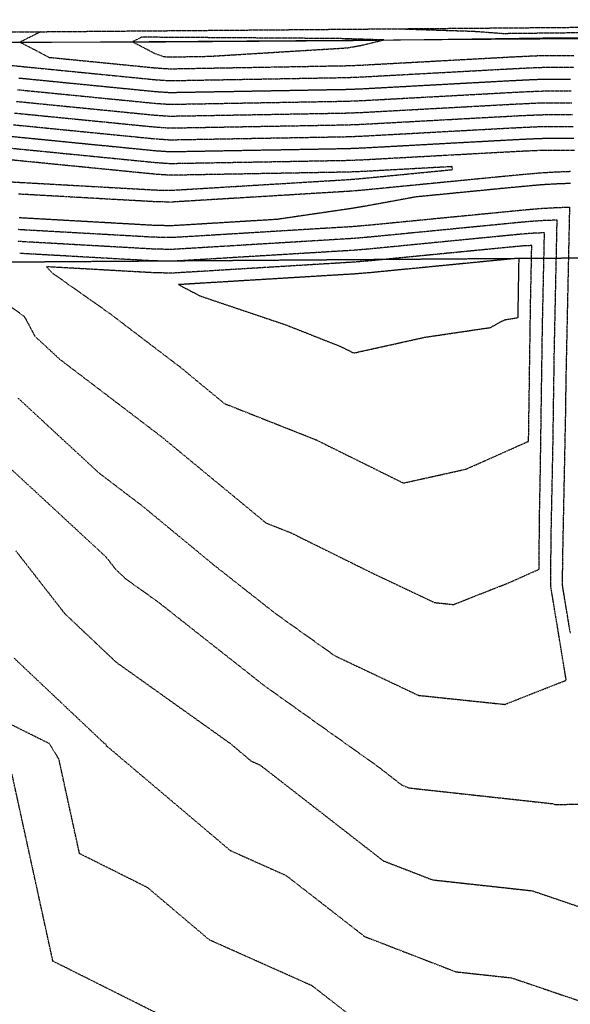
# Model space of a CAD drawing. Units: feet. Extents: x 3247972 to 3253996, y 1400884 to 1410814.
# Drawn here: x 3249990 to 3250176, y 1408171 to 1408504 of the extents above; entities that cross this region are included whole.
import ezdxf

# ---------------------------------------------------------------- set-up
doc = ezdxf.new("R2010")
doc.units = ezdxf.units.FT
doc.header["$MEASUREMENT"] = 0
for name, pattern in [('DOT', [0.125, 0, -0.125]), ('HIDDEN', [0.205, 0.125, -0.08]), ('HIDDEN2', [0.1025, 0.0625, -0.04])]:
    doc.linetypes.add(name, pattern=pattern)
for name, color, linetype in [('V-BNDY-PROP', 146, 'Continuous'), ('V-DRNG-EASE', 82, 'HIDDEN'), ('V-LINE-SITE-FENC', 47, 'FENCE'), ('V-TOPO-CONT-MAJR', 32, 'HIDDEN'), ('V-TOPO-CONT-MINR', 250, 'HIDDEN2')]:
    doc.layers.add(name, color=color, linetype=linetype)
doc.layers.add('V-LINE-TOPO-BNDY', color=250, linetype='DOT', plot=False)
doc.styles.get("Standard").update_dxf_attribs({"font": 'simplex.shx', "width": 0.73})
doc.linetypes.add('FENCE', pattern='A,1,-0.063,["X",Standard,S=0.08,R=0,X=-0.03,Y=-0.04],-0.063', length=1.126)

msp = doc.modelspace()

# ---------------------------------------------------------------- linework, layer by layer
at = {"layer": 'V-BNDY-PROP'}
msp.add_lwpolyline([(3251105.65, 1408503.47), (3248466.72, 1408485.48), (3248472.17, 1407169.37), (3248472.99, 1406964.03), (3248966.94, 1406966), (3249066.72, 1407192.87, -0.295086), (3249615.28, 1407554.27), (3249806.6, 1407555.93)], format="xyb", dxfattribs=at)
at = {"layer": 'V-DRNG-EASE'}
msp.add_lwpolyline([(3249905.23, 1408421.2), (3250207.7, 1408423.35)], dxfattribs=at)
at = {"layer": 'V-LINE-SITE-FENC', "ltscale": 0.5, "flags": 128}
msp.add_lwpolyline([(3248466.96, 1408485.6), (3248501.61, 1408485.42), (3248565.23, 1408485.77), (3248629.65, 1408486.41), (3248695.26, 1408486.88), (3248757.05, 1408487.18), (3248823.17, 1408487.66), (3248892.72, 1408488.52), (3248983.56, 1408489.01), (3249047.08, 1408489.51), (3249125.43, 1408490.21), (3249192.07, 1408489.87), (3249240.6, 1408490.64), (3249304.83, 1408490.91), (3249365.95, 1408491.4), (3249432.41, 1408492.05), (3249496.24, 1408492.6), (3249558.11, 1408493.07), (3249625.47, 1408493.48), (3249686.42, 1408494.14), (3249750.94, 1408494.5), (3249815.37, 1408494.97), (3249905.15, 1408495.33), (3249976.72, 1408496.04), (3250039.06, 1408496.23), (3250102.44, 1408496.66), (3250166.47, 1408497.51), (3250231.12, 1408497.6), (3250294.97, 1408497.95), (3250359.02, 1408498.49), (3250423.15, 1408498.91), (3250487.84, 1408499.47), (3250552.48, 1408499.77), (3250615.4, 1408500.19), (3250680.72, 1408500.57), (3250729.1, 1408501.04), (3250791.97, 1408501.23), (3250855.96, 1408501.68), (3250920.2, 1408502.17), (3250977.43, 1408502.49), (3251032.81, 1408502.9), (3251105.31, 1408503.56), (3251131.23, 1408503.66)], dxfattribs=at)
at = {"layer": 'V-LINE-TOPO-BNDY', "ltscale": 0.1}
msp.add_polyline3d([(3249966.54, 1408499.34, 6971.21), (3250020.15, 1408499.79, 6972.6), (3250074.88, 1408500.24, 6972.44), (3250133.22, 1408500.73, 6971.84), (3250137.56, 1408500.76, 6971.56), (3250192.39, 1408501.22, 6971.6)], dxfattribs=at)
at = {"layer": 'V-TOPO-CONT-MAJR'}
for points, elevation in [([(3249989.63, 1408483.95), (3249990.54, 1408483.86), (3249994.57, 1408483.46), (3249995.55, 1408483.37), (3249999.52, 1408482.97), (3250000.55, 1408482.87), (3250004.47, 1408482.48), (3250005.55, 1408482.37), (3250009.41, 1408481.99), (3250010.56, 1408481.88), (3250014.36, 1408481.5), (3250015.56, 1408481.38), (3250019.31, 1408481.01), (3250020.57, 1408480.89), (3250024.27, 1408480.52), (3250025.57, 1408480.39), (3250029.22, 1408480.03), (3250030.57, 1408479.89), (3250034.17, 1408479.54), (3250035.58, 1408479.4), (3250035.97, 1408479.37), (3250039.54, 1408479.13), (3250040.58, 1408479.06), (3250042.02, 1408479.09), (3250045.58, 1408479.15), (3250047.02, 1408479.18), (3250050.58, 1408479.24), (3250052.02, 1408479.27), (3250055.58, 1408479.33), (3250057.02, 1408479.35), (3250060.58, 1408479.42), (3250062.02, 1408479.44), (3250065.58, 1408479.51), (3250066.81, 1408479.53), (3250070.37, 1408479.59), (3250070.58, 1408479.6), (3250072.01, 1408479.62), (3250075.57, 1408479.68), (3250077.01, 1408479.71), (3250080.57, 1408479.77), (3250082.01, 1408479.8), (3250085.57, 1408479.86), (3250087.01, 1408479.89), (3250090.57, 1408479.95), (3250092.01, 1408479.98), (3250095.57, 1408480.04), (3250097.01, 1408480.06), (3250100.57, 1408480.13), (3250102, 1408480.19), (3250105.57, 1408480.33), (3250106.99, 1408480.41), (3250110.57, 1408480.61), (3250111.97, 1408480.68), (3250115.57, 1408480.88), (3250116.95, 1408480.96), (3250120.57, 1408481.15), (3250121.93, 1408481.23), (3250125.56, 1408481.43), (3250126.91, 1408481.5), (3250130.56, 1408481.7), (3250130.9, 1408481.72), (3250131.89, 1408481.77), (3250135.56, 1408481.97), (3250136.87, 1408482.05), (3250140.56, 1408482.25), (3250141.85, 1408482.32), (3250145.56, 1408482.52), (3250146.82, 1408482.59), (3250150.56, 1408482.8), (3250151.8, 1408482.86), (3250155.55, 1408483.07), (3250156.78, 1408483.13), (3250160.55, 1408483.32), (3250161.76, 1408483.38), (3250165.55, 1408483.54), (3250165.8, 1408483.55), (3250169.61, 1408483.6), (3250170.55, 1408483.61), (3250171.74, 1408483.61), (3250175.55, 1408483.6), (3250175.93, 1408483.59)], 6970), ([(3249987.15, 1408464.21), (3249990.68, 1408463.86), (3249992.12, 1408463.72), (3249995.68, 1408463.37), (3249997.09, 1408463.23), (3250000.69, 1408462.87), (3250002.07, 1408462.73), (3250005.69, 1408462.37), (3250007.04, 1408462.24), (3250010.69, 1408461.88), (3250012.02, 1408461.75), (3250015.7, 1408461.38), (3250017, 1408461.25), (3250020.7, 1408460.89), (3250021.97, 1408460.76), (3250025.7, 1408460.39), (3250026.95, 1408460.27), (3250030.71, 1408459.89), (3250031.93, 1408459.77), (3250035.71, 1408459.4), (3250036.77, 1408459.33), (3250037.97, 1408459.25), (3250040.71, 1408459.06), (3250044.53, 1408459.13), (3250045.71, 1408459.15), (3250049.54, 1408459.22), (3250050.71, 1408459.24), (3250054.55, 1408459.31), (3250055.71, 1408459.33), (3250059.56, 1408459.4), (3250060.71, 1408459.42), (3250064.57, 1408459.49), (3250065.71, 1408459.51), (3250069.02, 1408459.57), (3250070.16, 1408459.59), (3250070.71, 1408459.6), (3250074.58, 1408459.66), (3250075.71, 1408459.68), (3250079.59, 1408459.75), (3250080.71, 1408459.77), (3250084.6, 1408459.84), (3250085.71, 1408459.86), (3250089.61, 1408459.93), (3250090.71, 1408459.95), (3250094.61, 1408460.02), (3250095.71, 1408460.04), (3250099.62, 1408460.11), (3250100.71, 1408460.13), (3250104.63, 1408460.29), (3250105.71, 1408460.33), (3250109.63, 1408460.55), (3250110.71, 1408460.61), (3250114.64, 1408460.82), (3250115.7, 1408460.88), (3250119.64, 1408461.1), (3250120.7, 1408461.15), (3250124.64, 1408461.37), (3250125.7, 1408461.43), (3250129.64, 1408461.64), (3250130.7, 1408461.7), (3250131.71, 1408461.76), (3250134.65, 1408461.92), (3250135.7, 1408461.98), (3250139.65, 1408462.19), (3250140.69, 1408462.25), (3250144.65, 1408462.47), (3250145.69, 1408462.52), (3250149.66, 1408462.74), (3250150.69, 1408462.8), (3250154.66, 1408463.01), (3250155.69, 1408463.07), (3250159.66, 1408463.27), (3250160.69, 1408463.32), (3250164.67, 1408463.5), (3250165.69, 1408463.54), (3250166.51, 1408463.56), (3250167.54, 1408463.57), (3250170.69, 1408463.61), (3250174.68, 1408463.6), (3250175.69, 1408463.6), (3250176.96, 1408463.59)], 6965), ([(3250175.88, 1408448.3), (3250171.58, 1408448.13), (3250170.96, 1408448.11), (3250170.47, 1408448.08), (3250167.06, 1408447.89), (3250166.27, 1408447.84), (3250166.16, 1408447.83), (3250165.61, 1408447.78), (3250161.32, 1408447.41), (3250160.84, 1408447.36), (3250156.38, 1408446.94), (3250155.96, 1408446.9), (3250151.4, 1408446.46), (3250146.71, 1408446), (3250146.41, 1408445.97), (3250146.12, 1408445.94), (3250141.43, 1408445.48), (3250136.6, 1408445.01), (3250136.44, 1408444.99), (3250136.31, 1408444.98), (3250132.72, 1408444.63), (3250131.47, 1408444.51), (3250131.45, 1408444.51), (3250126.49, 1408444.02), (3250126.46, 1408444.02), (3250126.42, 1408444.01), (3250123.57, 1408443.74), (3250121.68, 1408443.39), (3250121.48, 1408443.35), (3250121.23, 1408443.3), (3250116.52, 1408442.43), (3250112.73, 1408441.73), (3250111.57, 1408441.52), (3250108.23, 1408440.91), (3250106.58, 1408440.6), (3250106.53, 1408440.6), (3250106.49, 1408440.6), (3250103.61, 1408440.11), (3250101.43, 1408439.74), (3250101.37, 1408439.74), (3250101.29, 1408439.74), (3250098.6, 1408439.35), (3250096.25, 1408439), (3250093.01, 1408438.53), (3250091.27, 1408438.27), (3250089.87, 1408438.06), (3250086.29, 1408437.54), (3250081.86, 1408436.89), (3250081.31, 1408436.81), (3250080.88, 1408436.74), (3250076.79, 1408436.14), (3250076.33, 1408436.12), (3250076.33, 1408436.12), (3250071.34, 1408435.81), (3250071.34, 1408435.81), (3250070.62, 1408435.77), (3250070.6, 1408435.77), (3250066.34, 1408435.51), (3250066.29, 1408435.51), (3250061.35, 1408435.21), (3250061.27, 1408435.2), (3250056.36, 1408434.9), (3250056.25, 1408434.9), (3250051.36, 1408434.6), (3250051.35, 1408434.6), (3250051.23, 1408434.59), (3250046.37, 1408434.3), (3250046.24, 1408434.29), (3250041.14, 1408433.99), (3250041.09, 1408433.98), (3250041.06, 1408433.98), (3250041.03, 1408433.98), (3250041, 1408433.98), (3250040.38, 1408433.99), (3250040.23, 1408433.99), (3250036.48, 1408434.09), (3250036.42, 1408434.09), (3250036.41, 1408434.09), (3250034.97, 1408434.13), (3250034.96, 1408434.13), (3250034.95, 1408434.13), (3250034.71, 1408434.14), (3250034.49, 1408434.15), (3250029.6, 1408434.43), (3250029.34, 1408434.45), (3250024.59, 1408434.71), (3250024.3, 1408434.73), (3250019.57, 1408435), (3250019.25, 1408435.01), (3250014.56, 1408435.28), (3250014.21, 1408435.3), (3250009.55, 1408435.56), (3250009.16, 1408435.58), (3250004.54, 1408435.84), (3250004.37, 1408435.85), (3249999.8, 1408436.11), (3249999.53, 1408436.12), (3249999.05, 1408436.15), (3249994.52, 1408436.41), (3249994.05, 1408436.43), (3249989.57, 1408436.68)], 6965), ([(3249988.6, 1408324.06), (3250005.05, 1408302.93), (3250022.44, 1408286.47), (3250061.05, 1408258.94), (3250067.96, 1408253.09), (3250071.02, 1408251.72), (3250112.64, 1408219.32), (3250129.26, 1408212.89), (3250162.88, 1408209.21), (3250179.59, 1408203.53)], 6965)]:
    msp.add_lwpolyline(points, dxfattribs=dict(at, elevation=elevation))
at = {"layer": 'V-TOPO-CONT-MAJR', "elevation": 6970}
msp.add_lwpolyline([(3250158.35, 1408422.98), (3250157.94, 1408422.97), (3250157.62, 1408422.95), (3250157.55, 1408422.94), (3250157.16, 1408422.91), (3250156.75, 1408422.87), (3250156.35, 1408422.83), (3250153.23, 1408422.53), (3250152.8, 1408422.48), (3250148.24, 1408422.04), (3250147.77, 1408421.99), (3250143.25, 1408421.55), (3250140.21, 1408421.25), (3250139.67, 1408421.2), (3250138.26, 1408421.06), (3250137.86, 1408421.02), (3250134.55, 1408420.7), (3250134.41, 1408420.69), (3250133.27, 1408420.58), (3250132.73, 1408420.52), (3250128.28, 1408420.09), (3250127.74, 1408420.03), (3250123.29, 1408419.6), (3250122.75, 1408419.55), (3250118.3, 1408419.11), (3250117.75, 1408419.06), (3250113.31, 1408418.62), (3250112.76, 1408418.57), (3250108.28, 1408418.13), (3250108.15, 1408418.12), (3250108.13, 1408418.12), (3250108.04, 1408418.12), (3250107.91, 1408418.11), (3250104.68, 1408417.84), (3250104.11, 1408417.79), (3250102.79, 1408417.68), (3250102.57, 1408417.67), (3250102.55, 1408417.67), (3250102.39, 1408417.66), (3250102.17, 1408417.65), (3250101.6, 1408417.61), (3250097.09, 1408417.34), (3250096.53, 1408417.31), (3250092.19, 1408417.05), (3250092.1, 1408417.04), (3250087.63, 1408416.77), (3250087.11, 1408416.74), (3250082.58, 1408416.46), (3250082.11, 1408416.43), (3250077.54, 1408416.16), (3250077.12, 1408416.13), (3250072.49, 1408415.85), (3250072.12, 1408415.83), (3250071.46, 1408415.79), (3250071.41, 1408415.78), (3250067.39, 1408415.54), (3250067.13, 1408415.53), (3250062.39, 1408415.24), (3250062.13, 1408415.22), (3250057.34, 1408414.93), (3250057.14, 1408414.92), (3250052.28, 1408414.63), (3250052.14, 1408414.62), (3250051.88, 1408414.6), (3250047.21, 1408414.32), (3250047.15, 1408414.31), (3250043.5, 1408414.1), (3250047.47, 1408412.02), (3250050.84, 1408410.26), (3250079.87, 1408400.46), (3250098.21, 1408393.2), (3250102.67, 1408390.99), (3250126.68, 1408396.32), (3250141.46, 1408398.51), (3250142.15, 1408398.61), (3250142.18, 1408398.61), (3250142.2, 1408398.61), (3250142.23, 1408398.62), (3250143.22, 1408398.77), (3250144.23, 1408398.91), (3250145.25, 1408399.06), (3250146.28, 1408399.22), (3250147.34, 1408399.37), (3250147.61, 1408399.41), (3250148.41, 1408399.53), (3250148.75, 1408399.58), (3250149.42, 1408399.95), (3250150.53, 1408400.56), (3250153.51, 1408402.19), (3250153.84, 1408402.25), (3250155.04, 1408402.44), (3250157.72, 1408402.88), (3250158.17, 1408402.96), (3250158.17, 1408403.39), (3250158.23, 1408407.73), (3250158.29, 1408411.89), (3250158.32, 1408413.62), (3250158.39, 1408417.09), (3250158.44, 1408420.11), (3250158.49, 1408422.99), (3250158.35, 1408422.98)], close=True, dxfattribs=at)
at = {"layer": 'V-TOPO-CONT-MINR'}
for points, elevation in [([(3250117.42, 1408500.6), (3250129.33, 1408500.21), (3250143.11, 1408499.77), (3250153, 1408499.03), (3250179.21, 1408499.33), (3250208.86, 1408499.68), (3250240.35, 1408499.82), (3250269.73, 1408499.96), (3250301.07, 1408500.4), (3250325.99, 1408500.75), (3250360.4, 1408500.78), (3250391.62, 1408500.81), (3250396.46, 1408502.92)], 6972), ([(3249997.01, 1408499.59), (3249992.65, 1408497.41), (3249989.98, 1408496.08), (3249990.36, 1408495.87), (3249990.37, 1408495.87), (3249990.37, 1408495.87), (3249990.43, 1408495.84), (3249990.46, 1408495.82), (3249990.57, 1408495.77), (3249995.48, 1408493.21), (3249996.99, 1408492.42), (3249999.84, 1408490.93), (3250000.49, 1408490.87), (3250000.5, 1408490.87), (3250005.42, 1408490.38), (3250005.5, 1408490.37), (3250010.36, 1408489.89), (3250010.5, 1408489.88), (3250015.3, 1408489.4), (3250015.51, 1408489.38), (3250020.24, 1408488.91), (3250020.51, 1408488.89), (3250025.18, 1408488.42), (3250025.51, 1408488.39), (3250030.13, 1408487.93), (3250030.52, 1408487.89), (3250035.07, 1408487.44), (3250035.52, 1408487.4), (3250035.65, 1408487.39), (3250040.17, 1408487.09), (3250040.52, 1408487.06), (3250041.02, 1408487.07), (3250045.52, 1408487.15), (3250046.01, 1408487.16), (3250050.52, 1408487.24), (3250051.01, 1408487.25), (3250055.52, 1408487.33), (3250056, 1408487.34), (3250060.52, 1408487.42), (3250061, 1408487.43), (3250065.52, 1408487.51), (3250065.92, 1408487.51), (3250070.45, 1408487.59), (3250070.52, 1408487.59), (3250070.99, 1408487.6), (3250075.52, 1408487.68), (3250075.98, 1408487.69), (3250080.52, 1408487.77), (3250080.97, 1408487.78), (3250085.52, 1408487.86), (3250085.97, 1408487.87), (3250090.52, 1408487.95), (3250090.96, 1408487.96), (3250095.52, 1408488.04), (3250095.96, 1408488.05), (3250100.52, 1408488.13), (3250100.95, 1408488.14), (3250105.52, 1408488.33), (3250105.93, 1408488.35), (3250110.51, 1408488.61), (3250110.9, 1408488.63), (3250115.51, 1408488.88), (3250115.88, 1408488.9), (3250120.51, 1408489.15), (3250120.85, 1408489.17), (3250125.51, 1408489.43), (3250125.82, 1408489.44), (3250130.51, 1408489.7), (3250130.58, 1408489.7), (3250130.79, 1408489.72), (3250135.51, 1408489.97), (3250135.76, 1408489.99), (3250140.5, 1408490.25), (3250140.72, 1408490.26), (3250145.5, 1408490.52), (3250145.69, 1408490.53), (3250150.5, 1408490.8), (3250150.66, 1408490.8), (3250155.5, 1408491.07), (3250155.63, 1408491.08), (3250160.5, 1408491.32), (3250160.6, 1408491.33), (3250165.5, 1408491.54), (3250165.51, 1408491.54), (3250170.44, 1408491.61), (3250170.5, 1408491.61), (3250170.56, 1408491.61), (3250175.5, 1408491.6), (3250175.52, 1408491.6), (3250177.09, 1408491.59)], 6972), ([(3249985.51, 1408488.36), (3249990.12, 1408487.9), (3249990.52, 1408487.86), (3249995.06, 1408487.41), (3249995.52, 1408487.37), (3250000, 1408486.92), (3250000.52, 1408486.87), (3250004.94, 1408486.43), (3250005.53, 1408486.37), (3250009.89, 1408485.94), (3250010.53, 1408485.88), (3250014.83, 1408485.45), (3250015.53, 1408485.38), (3250019.78, 1408484.96), (3250020.54, 1408484.89), (3250024.73, 1408484.47), (3250025.54, 1408484.39), (3250029.67, 1408483.98), (3250030.54, 1408483.89), (3250034.62, 1408483.49), (3250035.55, 1408483.4), (3250035.81, 1408483.38), (3250039.85, 1408483.11), (3250040.55, 1408483.06), (3250041.52, 1408483.08), (3250045.55, 1408483.15), (3250046.52, 1408483.17), (3250050.55, 1408483.24), (3250051.51, 1408483.26), (3250055.55, 1408483.33), (3250056.51, 1408483.35), (3250060.55, 1408483.42), (3250061.51, 1408483.43), (3250065.55, 1408483.51), (3250066.37, 1408483.52), (3250070.41, 1408483.59), (3250070.55, 1408483.6), (3250071.5, 1408483.61), (3250075.55, 1408483.68), (3250076.5, 1408483.7), (3250080.55, 1408483.77), (3250081.49, 1408483.79), (3250085.55, 1408483.86), (3250086.49, 1408483.88), (3250090.55, 1408483.95), (3250091.49, 1408483.97), (3250095.55, 1408484.04), (3250096.48, 1408484.05), (3250100.54, 1408484.13), (3250101.48, 1408484.17), (3250105.54, 1408484.33), (3250106.46, 1408484.38), (3250110.54, 1408484.61), (3250111.44, 1408484.65), (3250115.54, 1408484.88), (3250116.41, 1408484.93), (3250120.54, 1408485.15), (3250121.39, 1408485.2), (3250125.54, 1408485.43), (3250126.36, 1408485.47), (3250130.53, 1408485.7), (3250130.74, 1408485.71), (3250131.34, 1408485.74), (3250135.53, 1408485.97), (3250136.31, 1408486.02), (3250140.53, 1408486.25), (3250141.29, 1408486.29), (3250145.53, 1408486.52), (3250146.26, 1408486.56), (3250150.53, 1408486.8), (3250151.23, 1408486.83), (3250155.53, 1408487.07), (3250156.2, 1408487.1), (3250160.52, 1408487.32), (3250161.18, 1408487.35), (3250165.52, 1408487.54), (3250165.65, 1408487.55), (3250170.03, 1408487.6), (3250170.52, 1408487.61), (3250171.15, 1408487.61), (3250175.52, 1408487.6), (3250175.73, 1408487.6), (3250177.12, 1408487.59)], 6971), ([(3249989.13, 1408480), (3249990.57, 1408479.86), (3249994.08, 1408479.51), (3249995.57, 1408479.37), (3249999.03, 1408479.02), (3250000.58, 1408478.87), (3250003.99, 1408478.53), (3250005.58, 1408478.37), (3250008.94, 1408478.04), (3250010.59, 1408477.88), (3250013.89, 1408477.55), (3250015.59, 1408477.38), (3250018.85, 1408477.06), (3250020.59, 1408476.89), (3250023.81, 1408476.57), (3250025.6, 1408476.39), (3250028.77, 1408476.08), (3250030.6, 1408475.89), (3250033.72, 1408475.58), (3250035.6, 1408475.4), (3250036.13, 1408475.36), (3250039.23, 1408475.16), (3250040.61, 1408475.06), (3250042.52, 1408475.1), (3250045.6, 1408475.15), (3250047.52, 1408475.19), (3250050.6, 1408475.24), (3250052.52, 1408475.27), (3250055.6, 1408475.33), (3250057.53, 1408475.36), (3250060.6, 1408475.42), (3250062.53, 1408475.45), (3250065.6, 1408475.51), (3250067.25, 1408475.54), (3250070.33, 1408475.59), (3250070.6, 1408475.6), (3250072.53, 1408475.63), (3250075.6, 1408475.68), (3250077.53, 1408475.72), (3250080.6, 1408475.77), (3250082.53, 1408475.81), (3250085.6, 1408475.86), (3250087.53, 1408475.9), (3250090.6, 1408475.95), (3250092.53, 1408475.98), (3250095.6, 1408476.04), (3250097.53, 1408476.07), (3250100.6, 1408476.13), (3250102.53, 1408476.21), (3250105.6, 1408476.33), (3250107.52, 1408476.44), (3250110.6, 1408476.61), (3250112.5, 1408476.71), (3250115.59, 1408476.88), (3250117.49, 1408476.98), (3250120.59, 1408477.15), (3250122.47, 1408477.26), (3250125.59, 1408477.43), (3250127.46, 1408477.53), (3250130.59, 1408477.7), (3250131.06, 1408477.73), (3250132.44, 1408477.8), (3250135.59, 1408477.97), (3250137.42, 1408478.08), (3250140.59, 1408478.25), (3250142.41, 1408478.35), (3250145.58, 1408478.52), (3250147.39, 1408478.62), (3250150.58, 1408478.8), (3250152.37, 1408478.89), (3250155.58, 1408479.07), (3250157.36, 1408479.16), (3250160.58, 1408479.32), (3250162.34, 1408479.4), (3250165.58, 1408479.54), (3250165.94, 1408479.55), (3250169.2, 1408479.59), (3250170.58, 1408479.61), (3250172.33, 1408479.61), (3250175.58, 1408479.6), (3250176.14, 1408479.59)], 6969), ([(3249988.63, 1408476.06), (3249990.6, 1408475.86), (3249993.59, 1408475.57), (3249995.6, 1408475.37), (3249998.55, 1408475.07), (3250000.61, 1408474.87), (3250003.51, 1408474.58), (3250005.61, 1408474.37), (3250008.47, 1408474.09), (3250010.61, 1408473.88), (3250013.43, 1408473.6), (3250015.62, 1408473.38), (3250018.39, 1408473.11), (3250020.62, 1408472.89), (3250023.35, 1408472.62), (3250025.62, 1408472.39), (3250028.31, 1408472.12), (3250030.63, 1408471.89), (3250033.28, 1408471.63), (3250035.63, 1408471.4), (3250036.29, 1408471.35), (3250038.91, 1408471.18), (3250040.63, 1408471.06), (3250043.03, 1408471.11), (3250045.63, 1408471.15), (3250048.03, 1408471.19), (3250050.63, 1408471.24), (3250053.03, 1408471.28), (3250055.63, 1408471.33), (3250058.03, 1408471.37), (3250060.63, 1408471.42), (3250063.04, 1408471.46), (3250065.63, 1408471.51), (3250067.69, 1408471.54), (3250070.29, 1408471.59), (3250070.63, 1408471.6), (3250073.04, 1408471.64), (3250075.63, 1408471.68), (3250078.04, 1408471.73), (3250080.63, 1408471.77), (3250083.04, 1408471.82), (3250085.63, 1408471.86), (3250088.05, 1408471.9), (3250090.63, 1408471.95), (3250093.05, 1408471.99), (3250095.63, 1408472.04), (3250098.05, 1408472.08), (3250100.63, 1408472.13), (3250103.05, 1408472.23), (3250105.63, 1408472.33), (3250108.05, 1408472.46), (3250110.62, 1408472.61), (3250113.04, 1408472.74), (3250115.62, 1408472.88), (3250118.03, 1408473.01), (3250120.62, 1408473.15), (3250123.02, 1408473.28), (3250125.62, 1408473.43), (3250128, 1408473.56), (3250130.62, 1408473.7), (3250131.22, 1408473.73), (3250132.99, 1408473.83), (3250135.61, 1408473.97), (3250137.98, 1408474.1), (3250140.61, 1408474.25), (3250142.97, 1408474.38), (3250145.61, 1408474.52), (3250147.96, 1408474.65), (3250150.61, 1408474.8), (3250152.94, 1408474.92), (3250155.61, 1408475.07), (3250157.93, 1408475.19), (3250160.61, 1408475.32), (3250162.92, 1408475.43), (3250165.6, 1408475.54), (3250166.08, 1408475.55), (3250168.78, 1408475.59), (3250170.6, 1408475.61), (3250172.92, 1408475.6), (3250175.6, 1408475.6), (3250176.34, 1408475.59)], 6968), ([(3249988.14, 1408472.11), (3249990.63, 1408471.86), (3249993.1, 1408471.62), (3249995.63, 1408471.37), (3249998.06, 1408471.12), (3250000.63, 1408470.87), (3250003.03, 1408470.63), (3250005.64, 1408470.37), (3250007.99, 1408470.14), (3250010.64, 1408469.88), (3250012.96, 1408469.65), (3250015.64, 1408469.38), (3250017.92, 1408469.16), (3250020.65, 1408468.89), (3250022.89, 1408468.66), (3250025.65, 1408468.39), (3250027.86, 1408468.17), (3250030.65, 1408467.89), (3250032.83, 1408467.68), (3250035.66, 1408467.4), (3250036.45, 1408467.35), (3250038.6, 1408467.2), (3250040.66, 1408467.06), (3250043.53, 1408467.11), (3250045.66, 1408467.15), (3250048.53, 1408467.2), (3250050.66, 1408467.24), (3250053.54, 1408467.29), (3250055.66, 1408467.33), (3250058.54, 1408467.38), (3250060.66, 1408467.42), (3250063.55, 1408467.47), (3250065.66, 1408467.51), (3250068.14, 1408467.55), (3250070.24, 1408467.59), (3250070.66, 1408467.6), (3250073.55, 1408467.65), (3250075.66, 1408467.68), (3250078.56, 1408467.74), (3250080.66, 1408467.77), (3250083.56, 1408467.82), (3250085.66, 1408467.86), (3250088.57, 1408467.91), (3250090.65, 1408467.95), (3250093.57, 1408468), (3250095.65, 1408468.04), (3250098.58, 1408468.09), (3250100.65, 1408468.13), (3250103.58, 1408468.25), (3250105.65, 1408468.33), (3250108.58, 1408468.49), (3250110.65, 1408468.61), (3250113.57, 1408468.77), (3250115.65, 1408468.88), (3250118.56, 1408469.04), (3250120.65, 1408469.15), (3250123.56, 1408469.31), (3250125.65, 1408469.43), (3250128.55, 1408469.59), (3250130.64, 1408469.7), (3250131.38, 1408469.74), (3250133.54, 1408469.86), (3250135.64, 1408469.97), (3250138.54, 1408470.13), (3250140.64, 1408470.25), (3250143.53, 1408470.41), (3250145.64, 1408470.52), (3250148.52, 1408470.68), (3250150.64, 1408470.8), (3250153.52, 1408470.95), (3250155.64, 1408471.07), (3250158.51, 1408471.22), (3250160.63, 1408471.32), (3250163.5, 1408471.45), (3250165.63, 1408471.54), (3250166.23, 1408471.55), (3250168.37, 1408471.58), (3250170.63, 1408471.61), (3250173.51, 1408471.6), (3250175.63, 1408471.6), (3250176.55, 1408471.59)], 6967), ([(3249987.64, 1408468.16), (3249990.65, 1408467.86), (3249992.61, 1408467.67), (3249995.66, 1408467.37), (3249997.58, 1408467.18), (3250000.66, 1408466.87), (3250002.55, 1408466.68), (3250005.66, 1408466.37), (3250007.52, 1408466.19), (3250010.67, 1408465.88), (3250012.49, 1408465.7), (3250015.67, 1408465.38), (3250017.46, 1408465.2), (3250020.67, 1408464.89), (3250022.43, 1408464.71), (3250025.68, 1408464.39), (3250027.4, 1408464.22), (3250030.68, 1408463.89), (3250032.38, 1408463.73), (3250035.68, 1408463.4), (3250036.61, 1408463.34), (3250038.28, 1408463.22), (3250040.69, 1408463.06), (3250044.03, 1408463.12), (3250045.69, 1408463.15), (3250049.04, 1408463.21), (3250050.69, 1408463.24), (3250054.04, 1408463.3), (3250055.69, 1408463.33), (3250059.05, 1408463.39), (3250060.69, 1408463.42), (3250064.06, 1408463.48), (3250065.68, 1408463.51), (3250068.58, 1408463.56), (3250070.2, 1408463.59), (3250070.68, 1408463.6), (3250074.07, 1408463.66), (3250075.68, 1408463.68), (3250079.07, 1408463.74), (3250080.68, 1408463.77), (3250084.08, 1408463.83), (3250085.68, 1408463.86), (3250089.09, 1408463.92), (3250090.68, 1408463.95), (3250094.09, 1408464.01), (3250095.68, 1408464.04), (3250099.1, 1408464.1), (3250100.68, 1408464.13), (3250104.11, 1408464.27), (3250105.68, 1408464.33), (3250109.11, 1408464.52), (3250110.68, 1408464.61), (3250114.1, 1408464.79), (3250115.68, 1408464.88), (3250119.1, 1408465.07), (3250120.67, 1408465.15), (3250124.1, 1408465.34), (3250125.67, 1408465.43), (3250129.1, 1408465.62), (3250130.67, 1408465.7), (3250131.54, 1408465.75), (3250134.1, 1408465.89), (3250135.67, 1408465.98), (3250139.09, 1408466.16), (3250140.67, 1408466.25), (3250144.09, 1408466.44), (3250145.67, 1408466.52), (3250149.09, 1408466.71), (3250150.66, 1408466.8), (3250154.09, 1408466.98), (3250155.66, 1408467.07), (3250159.09, 1408467.24), (3250160.66, 1408467.32), (3250164.08, 1408467.47), (3250165.66, 1408467.54), (3250166.37, 1408467.55), (3250167.95, 1408467.58), (3250170.66, 1408467.61), (3250174.1, 1408467.6), (3250175.66, 1408467.6), (3250176.76, 1408467.59)], 6966), ([(3249986.65, 1408460.26), (3249990.71, 1408459.86), (3249991.63, 1408459.77), (3249995.71, 1408459.37), (3249996.61, 1408459.28), (3250000.71, 1408458.87), (3250001.59, 1408458.78), (3250005.72, 1408458.37), (3250006.57, 1408458.29), (3250010.72, 1408457.88), (3250011.55, 1408457.8), (3250015.73, 1408457.38), (3250016.53, 1408457.3), (3250020.73, 1408456.89), (3250021.51, 1408456.81), (3250025.73, 1408456.39), (3250026.5, 1408456.31), (3250030.74, 1408455.89), (3250031.48, 1408455.82), (3250035.74, 1408455.4), (3250036.93, 1408455.32), (3250037.65, 1408455.27), (3250040.74, 1408455.06), (3250045.04, 1408455.14), (3250045.74, 1408455.15), (3250050.05, 1408455.23), (3250050.74, 1408455.24), (3250055.06, 1408455.32), (3250055.74, 1408455.33), (3250060.07, 1408455.41), (3250060.74, 1408455.42), (3250065.08, 1408455.5), (3250065.74, 1408455.51), (3250069.46, 1408455.57), (3250070.12, 1408455.58), (3250070.74, 1408455.6), (3250075.09, 1408455.67), (3250075.74, 1408455.68), (3250080.1, 1408455.76), (3250080.74, 1408455.77), (3250085.12, 1408455.85), (3250085.74, 1408455.86), (3250090.13, 1408455.94), (3250090.74, 1408455.95), (3250095.14, 1408456.03), (3250095.74, 1408456.04), (3250100.15, 1408456.12), (3250100.74, 1408456.13), (3250105.16, 1408456.31), (3250105.73, 1408456.33), (3250110.16, 1408456.57), (3250110.73, 1408456.61), (3250115.17, 1408456.85), (3250115.73, 1408456.88), (3250120.18, 1408457.12), (3250120.73, 1408457.15), (3250125.18, 1408457.4), (3250125.73, 1408457.43), (3250130.19, 1408457.67), (3250130.73, 1408457.7), (3250131.87, 1408457.76), (3250135.2, 1408457.95), (3250135.72, 1408457.98), (3250140.21, 1408458.22), (3250140.72, 1408458.25), (3250145.21, 1408458.5), (3250145.72, 1408458.52), (3250150.22, 1408458.77), (3250150.72, 1408458.8), (3250155.23, 1408459.04), (3250155.72, 1408459.07), (3250160.24, 1408459.3), (3250160.72, 1408459.32), (3250165.25, 1408459.52), (3250165.71, 1408459.54), (3250166.65, 1408459.56), (3250167.12, 1408459.56), (3250170.71, 1408459.61), (3250175.27, 1408459.6), (3250175.71, 1408459.6), (3250177.17, 1408459.59)], 6964), ([(3249987.35, 1408448.82), (3249990.44, 1408448.65), (3249993.61, 1408448.47), (3249995.45, 1408448.37), (3249998.68, 1408448.19), (3250000.46, 1408448.09), (3250002.19, 1408447.99), (3250005.47, 1408447.81), (3250008.84, 1408447.62), (3250010.48, 1408447.52), (3250013.91, 1408447.33), (3250015.49, 1408447.24), (3250017.03, 1408447.15), (3250020.5, 1408446.96), (3250024.07, 1408446.76), (3250025.52, 1408446.68), (3250026.93, 1408446.6), (3250030.53, 1408446.4), (3250034.22, 1408446.19), (3250035.55, 1408446.11), (3250035.6, 1408446.11), (3250035.62, 1408446.11), (3250036, 1408446.1), (3250037.03, 1408446.07), (3250039.75, 1408446.01), (3250040.69, 1408445.99), (3250040.75, 1408445.98), (3250040.86, 1408445.98), (3250042.12, 1408446.06), (3250045.9, 1408446.29), (3250047.05, 1408446.36), (3250050.89, 1408446.59), (3250051.98, 1408446.66), (3250055.89, 1408446.89), (3250059.9, 1408447.14), (3250060.88, 1408447.2), (3250061.84, 1408447.26), (3250065.87, 1408447.5), (3250069.42, 1408447.72), (3250070.16, 1408447.76), (3250070.28, 1408447.77), (3250070.87, 1408447.8), (3250075.08, 1408448.06), (3250075.86, 1408448.11), (3250076.63, 1408448.15), (3250080.86, 1408448.41), (3250085.2, 1408448.67), (3250085.85, 1408448.71), (3250086.49, 1408448.75), (3250090.85, 1408449.02), (3250095.32, 1408449.29), (3250095.84, 1408449.32), (3250100.38, 1408449.59), (3250100.84, 1408449.62), (3250100.85, 1408449.62), (3250100.87, 1408449.62), (3250101.33, 1408449.66), (3250105.87, 1408450.04), (3250105.88, 1408450.04), (3250105.89, 1408450.04), (3250106.28, 1408450.08), (3250110.88, 1408450.53), (3250111.2, 1408450.56), (3250115.87, 1408451.02), (3250120.66, 1408451.49), (3250120.86, 1408451.51), (3250121.05, 1408451.53), (3250125.85, 1408452), (3250130.77, 1408452.48), (3250130.84, 1408452.48), (3250132.1, 1408452.61), (3250132.11, 1408452.61), (3250132.15, 1408452.61), (3250135.83, 1408452.97), (3250136, 1408452.99), (3250136, 1408453.02), (3250135.92, 1408453.98), (3250135.75, 1408453.98), (3250135.75, 1408453.98), (3250132.03, 1408453.77), (3250130.75, 1408453.7), (3250130.74, 1408453.7), (3250125.75, 1408453.43), (3250125.73, 1408453.43), (3250120.76, 1408453.15), (3250120.71, 1408453.15), (3250115.76, 1408452.88), (3250115.7, 1408452.88), (3250110.76, 1408452.61), (3250110.69, 1408452.6), (3250105.76, 1408452.33), (3250105.68, 1408452.33), (3250100.76, 1408452.13), (3250100.67, 1408452.13), (3250095.76, 1408452.04), (3250095.66, 1408452.04), (3250090.76, 1408451.95), (3250090.64, 1408451.95), (3250085.76, 1408451.86), (3250085.63, 1408451.86), (3250080.76, 1408451.77), (3250080.62, 1408451.77), (3250075.77, 1408451.68), (3250075.61, 1408451.68), (3250070.77, 1408451.6), (3250070.08, 1408451.58), (3250069.9, 1408451.58), (3250065.77, 1408451.51), (3250065.58, 1408451.5), (3250060.77, 1408451.42), (3250060.57, 1408451.42), (3250055.77, 1408451.33), (3250055.56, 1408451.33), (3250050.77, 1408451.24), (3250050.55, 1408451.24), (3250045.77, 1408451.15), (3250045.54, 1408451.15), (3250040.77, 1408451.06), (3250037.34, 1408451.29), (3250037.09, 1408451.31), (3250035.77, 1408451.4), (3250031.03, 1408451.87), (3250030.76, 1408451.89), (3250026.04, 1408452.36), (3250025.76, 1408452.39), (3250021.06, 1408452.86), (3250020.76, 1408452.89), (3250016.07, 1408453.35), (3250015.75, 1408453.38), (3250011.08, 1408453.85), (3250010.75, 1408453.88), (3250006.1, 1408454.34), (3250005.75, 1408454.37), (3250001.11, 1408454.83), (3250000.74, 1408454.87), (3249996.12, 1408455.33), (3249995.74, 1408455.37), (3249991.14, 1408455.82), (3249990.74, 1408455.86), (3249986.15, 1408456.32)], 6963), ([(3250175.81, 1408452.3), (3250173.92, 1408452.23), (3250170.85, 1408452.11), (3250168.47, 1408451.97), (3250166.92, 1408451.88), (3250166.56, 1408451.86), (3250165.96, 1408451.83), (3250163.04, 1408451.57), (3250161.05, 1408451.4), (3250158.19, 1408451.13), (3250156.08, 1408450.93), (3250153.28, 1408450.66), (3250151.1, 1408450.45), (3250148.85, 1408450.23), (3250146.11, 1408449.96), (3250143.44, 1408449.7), (3250141.12, 1408449.47), (3250138.74, 1408449.24), (3250136.13, 1408448.98), (3250134.23, 1408448.8), (3250132.42, 1408448.62), (3250131.79, 1408448.56), (3250131.14, 1408448.49), (3250128.63, 1408448.25), (3250126.15, 1408448.01), (3250123.74, 1408447.77), (3250121.16, 1408447.52), (3250118.52, 1408447.26), (3250116.17, 1408447.03), (3250113.89, 1408446.81), (3250111.18, 1408446.54), (3250108.96, 1408446.33), (3250106.18, 1408446.05), (3250106.17, 1408446.05), (3250106.13, 1408446.05), (3250103.97, 1408445.87), (3250101.1, 1408445.63), (3250101.09, 1408445.63), (3250101.02, 1408445.63), (3250098.09, 1408445.45), (3250096, 1408445.32), (3250093.03, 1408445.14), (3250091, 1408445.02), (3250089.03, 1408444.9), (3250086.01, 1408444.72), (3250082.91, 1408444.53), (3250081.02, 1408444.41), (3250079.17, 1408444.3), (3250076.02, 1408444.11), (3250072.79, 1408443.91), (3250071.03, 1408443.81), (3250070.78, 1408443.79), (3250070.31, 1408443.76), (3250067.48, 1408443.59), (3250066.03, 1408443.5), (3250064.38, 1408443.4), (3250061.04, 1408443.2), (3250057.61, 1408442.99), (3250056.04, 1408442.9), (3250054.52, 1408442.81), (3250051.05, 1408442.6), (3250049.59, 1408442.51), (3250046.05, 1408442.29), (3250044.66, 1408442.21), (3250040.93, 1408441.98), (3250040.61, 1408441.99), (3250040.59, 1408441.99), (3250037.8, 1408442.06), (3250036.85, 1408442.08), (3250036.49, 1408442.09), (3250035.41, 1408442.11), (3250035.4, 1408442.11), (3250035.28, 1408442.12), (3250031.46, 1408442.34), (3250030.22, 1408442.41), (3250029.01, 1408442.48), (3250025.21, 1408442.69), (3250021.3, 1408442.91), (3250020.19, 1408442.97), (3250019.11, 1408443.03), (3250015.18, 1408443.25), (3250011.15, 1408443.48), (3250010.17, 1408443.54), (3250006.07, 1408443.77), (3250005.16, 1408443.82), (3250004.27, 1408443.87), (3250000.15, 1408444.1), (3249995.92, 1408444.34), (3249995.14, 1408444.38), (3249990.84, 1408444.62), (3249990.13, 1408444.66), (3249989.43, 1408444.7)], 6964), ([(3250175.81, 1408296.25), (3250175.41, 1408298.72), (3250175.04, 1408300.91), (3250174.79, 1408302.46), (3250174.43, 1408304.66), (3250173.43, 1408310.75), (3250173.16, 1408312.44), (3250173.16, 1408312.44), (3250173.18, 1408314.94), (3250173.2, 1408316.82), (3250173.22, 1408318.59), (3250173.24, 1408320.25), (3250173.26, 1408321.8), (3250173.28, 1408323.27), (3250174.2, 1408368.48), (3250174.23, 1408370.03), (3250174.25, 1408371.48), (3250174.27, 1408372.85), (3250174.28, 1408374.13), (3250174.3, 1408375.35), (3250174.3, 1408375.54), (3250174.32, 1408376.5), (3250174.33, 1408377.58), (3250174.35, 1408378.61), (3250174.36, 1408379.57), (3250174.38, 1408380.48), (3250174.38, 1408380.49), (3250174.39, 1408381.37), (3250174.4, 1408382.22), (3250174.41, 1408383.03), (3250174.42, 1408383.81), (3250174.43, 1408384.13), (3250175.61, 1408439.62), (3250175.61, 1408439.93), (3250175.62, 1408440.23), (3250174.14, 1408440.17), (3250169.67, 1408439.98), (3250166.17, 1408439.78), (3250165.43, 1408439.74), (3250161.17, 1408439.36), (3250156.79, 1408438.95), (3250152.42, 1408438.52), (3250152.01, 1408438.48), (3250147.64, 1408438.05), (3250147.02, 1408437.99), (3250142.67, 1408437.57), (3250142.03, 1408437.5), (3250141.61, 1408437.46), (3250137.25, 1408437.04), (3250137.04, 1408437.02), (3250133.82, 1408436.7), (3250133.33, 1408436.65), (3250132.23, 1408436.55), (3250132.05, 1408436.53), (3250127.76, 1408436.11), (3250127.07, 1408436.04), (3250122.79, 1408435.62), (3250122.08, 1408435.55), (3250117.82, 1408435.14), (3250117.09, 1408435.07), (3250112.85, 1408434.65), (3250112.1, 1408434.58), (3250107.84, 1408434.16), (3250107.06, 1408434.09), (3250107.04, 1408434.08), (3250106.95, 1408434.08), (3250106.93, 1408434.08), (3250106.91, 1408434.08), (3250106.35, 1408434.03), (3250102.03, 1408433.67), (3250101.8, 1408433.65), (3250101.76, 1408433.65), (3250101.61, 1408433.64), (3250101.58, 1408433.64), (3250101.54, 1408433.64), (3250097.29, 1408433.38), (3250096.47, 1408433.33), (3250092.3, 1408433.08), (3250091.49, 1408433.03), (3250091.47, 1408433.03), (3250090.64, 1408432.98), (3250086.48, 1408432.72), (3250085.61, 1408432.67), (3250081.48, 1408432.42), (3250080.59, 1408432.37), (3250076.49, 1408432.12), (3250075.56, 1408432.06), (3250071.5, 1408431.82), (3250071.36, 1408431.81), (3250070.78, 1408431.77), (3250069.96, 1408431.72), (3250066.5, 1408431.51), (3250065.51, 1408431.45), (3250061.51, 1408431.21), (3250060.48, 1408431.15), (3250056.51, 1408430.91), (3250055.46, 1408430.84), (3250051.52, 1408430.6), (3250051.46, 1408430.6), (3250050.43, 1408430.54), (3250046.52, 1408430.3), (3250045.66, 1408430.25), (3250041.58, 1408430.01), (3250041.25, 1408429.99), (3250041.05, 1408429.98), (3250040.9, 1408429.98), (3250040.69, 1408429.99), (3250040.2, 1408429.99), (3250039.27, 1408430.01), (3250036.3, 1408430.09), (3250035.94, 1408430.1), (3250035.86, 1408430.1), (3250034.73, 1408430.13), (3250034.67, 1408430.14), (3250034.59, 1408430.14), (3250034.4, 1408430.15), (3250033.13, 1408430.23), (3250029.29, 1408430.44), (3250027.99, 1408430.52), (3250024.28, 1408430.73), (3250022.92, 1408430.8), (3250019.26, 1408431.01), (3250017.86, 1408431.09), (3250014.25, 1408431.29), (3250014.25, 1408431.29), (3250012.79, 1408431.37), (3250009.24, 1408431.57), (3250007.73, 1408431.66), (3250004.23, 1408431.85), (3250003.59, 1408431.89), (3250000.14, 1408432.08), (3249999.22, 1408432.14), (3249997.55, 1408432.23), (3249994.21, 1408432.42), (3249992.65, 1408432.5), (3249989.39, 1408432.69)], 6966), ([(3249989.19, 1408375.86), (3250016.55, 1408350.52), (3250031.33, 1408339.25), (3250055, 1408319.68), (3250076.09, 1408303.03), (3250096.23, 1408288.68), (3250124.5, 1408275.27), (3250153.69, 1408272.2), (3250173.24, 1408279.92), (3250174.4, 1408280.38), (3250173.75, 1408284.37), (3250172.83, 1408289.97), (3250172.02, 1408294.92), (3250171.3, 1408299.33), (3250170.79, 1408302.42), (3250170.07, 1408306.84), (3250169.63, 1408309.49), (3250169.16, 1408312.41), (3250169.16, 1408312.41), (3250169.2, 1408316.71), (3250169.24, 1408319.96), (3250169.27, 1408323), (3250169.31, 1408325.86), (3250169.34, 1408328.54), (3250169.36, 1408331.07), (3250169.93, 1408358.84), (3250169.98, 1408362.07), (3250170.02, 1408365.1), (3250170.06, 1408367.96), (3250170.1, 1408370.64), (3250170.14, 1408373.18), (3250170.14, 1408373.57), (3250170.17, 1408375.58), (3250170.2, 1408377.84), (3250170.24, 1408379.97), (3250170.27, 1408381.99), (3250170.29, 1408383.89), (3250170.29, 1408383.9), (3250170.32, 1408385.74), (3250170.34, 1408387.51), (3250170.37, 1408389.2), (3250170.39, 1408390.83), (3250170.4, 1408391.5), (3250171.3, 1408433.99), (3250171.32, 1408434.97), (3250171.33, 1408435.92), (3250170.2, 1408435.87), (3250166.74, 1408435.73), (3250164.03, 1408435.57), (3250163.46, 1408435.54), (3250160.17, 1408435.25), (3250156.78, 1408434.93), (3250153.4, 1408434.6), (3250152.32, 1408434.49), (3250148.93, 1408434.16), (3250147.33, 1408434), (3250143.94, 1408433.67), (3250142.34, 1408433.52), (3250141.26, 1408433.41), (3250137.85, 1408433.08), (3250137.35, 1408433.03), (3250134.83, 1408432.78), (3250133.63, 1408432.67), (3250132.77, 1408432.58), (3250132.36, 1408432.54), (3250129, 1408432.21), (3250127.37, 1408432.05), (3250124.02, 1408431.73), (3250122.38, 1408431.57), (3250119.05, 1408431.24), (3250117.39, 1408431.08), (3250114.07, 1408430.75), (3250112.4, 1408430.59), (3250109.07, 1408430.26), (3250107.37, 1408430.1), (3250107.32, 1408430.09), (3250107.25, 1408430.09), (3250107.21, 1408430.09), (3250107.16, 1408430.08), (3250105.93, 1408429.98), (3250102.55, 1408429.7), (3250102.05, 1408429.66), (3250101.96, 1408429.65), (3250101.84, 1408429.65), (3250101.78, 1408429.64), (3250101.7, 1408429.64), (3250098.37, 1408429.44), (3250096.63, 1408429.33), (3250093.36, 1408429.14), (3250091.67, 1408429.03), (3250091.63, 1408429.03), (3250089.89, 1408428.92), (3250086.64, 1408428.73), (3250084.86, 1408428.62), (3250081.64, 1408428.42), (3250079.83, 1408428.31), (3250076.65, 1408428.12), (3250074.79, 1408428.01), (3250071.65, 1408427.82), (3250071.38, 1408427.8), (3250070.94, 1408427.78), (3250069.32, 1408427.68), (3250066.66, 1408427.52), (3250064.73, 1408427.4), (3250061.66, 1408427.21), (3250059.7, 1408427.09), (3250056.67, 1408426.91), (3250054.66, 1408426.79), (3250051.67, 1408426.61), (3250051.56, 1408426.6), (3250049.62, 1408426.48), (3250046.68, 1408426.3), (3250045.07, 1408426.21), (3250042.01, 1408426.03), (3250041.4, 1408425.99), (3250041.03, 1408425.98), (3250040.76, 1408425.98), (3250040.39, 1408425.99), (3250040.02, 1408425.99), (3250038.31, 1408426.04), (3250036.12, 1408426.09), (3250035.46, 1408426.11), (3250035.32, 1408426.12), (3250034.48, 1408426.14), (3250034.37, 1408426.15), (3250034.23, 1408426.16), (3250034.09, 1408426.17), (3250031.77, 1408426.3), (3250028.98, 1408426.46), (3250026.63, 1408426.59), (3250023.97, 1408426.74), (3250021.55, 1408426.87), (3250018.95, 1408427.02), (3250016.47, 1408427.16), (3250013.94, 1408427.3), (3250013.94, 1408427.3), (3250011.38, 1408427.45), (3250008.93, 1408427.58), (3250006.3, 1408427.73), (3250003.92, 1408427.87), (3250002.82, 1408427.93), (3250000.49, 1408428.06), (3249998.91, 1408428.15), (3249996.06, 1408428.31), (3249993.9, 1408428.43), (3249991.25, 1408428.58), (3249989.21, 1408428.69)], 6967), ([(3249980.03, 1408411.42), (3249991.31, 1408403.47), (3249992.44, 1408401.52), (3249995.01, 1408396.64), (3250003.35, 1408388.92), (3250037.76, 1408362.69), (3250073.03, 1408333.54), (3250081.58, 1408330.15), (3250108.88, 1408316.62), (3250129.92, 1408306.64), (3250136.36, 1408305.96), (3250141.41, 1408307.96), (3250142.32, 1408308.32), (3250143.51, 1408308.79), (3250145.1, 1408309.41), (3250146.77, 1408310.07), (3250150.82, 1408311.67), (3250155.07, 1408313.35), (3250155.07, 1408313.35), (3250164.73, 1408317.66), (3250165.22, 1408317.87), (3250165.22, 1408318.48), (3250165.28, 1408323.09), (3250165.32, 1408327.41), (3250165.37, 1408331.47), (3250165.41, 1408335.28), (3250165.45, 1408338.87), (3250165.66, 1408349.2), (3250165.73, 1408354.11), (3250165.8, 1408358.73), (3250165.86, 1408363.07), (3250165.92, 1408367.15), (3250165.97, 1408371.01), (3250165.98, 1408371.6), (3250166.03, 1408374.66), (3250166.08, 1408378.1), (3250166.12, 1408381.34), (3250166.17, 1408384.41), (3250166.21, 1408387.3), (3250166.21, 1408387.31), (3250166.25, 1408390.12), (3250166.29, 1408392.8), (3250166.32, 1408395.38), (3250166.36, 1408397.85), (3250166.37, 1408398.88), (3250167, 1408428.36), (3250167.03, 1408430.02), (3250167.05, 1408431.61), (3250166.25, 1408431.58), (3250163.8, 1408431.48), (3250161.89, 1408431.37), (3250161.49, 1408431.34), (3250159.16, 1408431.14), (3250156.77, 1408430.91), (3250154.38, 1408430.68), (3250152.62, 1408430.5), (3250150.22, 1408430.27), (3250147.63, 1408430.02), (3250145.22, 1408429.78), (3250142.64, 1408429.53), (3250140.91, 1408429.36), (3250138.46, 1408429.12), (3250137.65, 1408429.04), (3250135.84, 1408428.86), (3250133.94, 1408428.68), (3250133.32, 1408428.62), (3250132.66, 1408428.55), (3250130.24, 1408428.32), (3250127.67, 1408428.06), (3250125.26, 1408427.83), (3250122.68, 1408427.58), (3250120.28, 1408427.34), (3250117.69, 1408427.09), (3250115.3, 1408426.85), (3250112.71, 1408426.6), (3250110.3, 1408426.37), (3250107.67, 1408426.11), (3250107.59, 1408426.1), (3250107.54, 1408426.1), (3250107.49, 1408426.1), (3250107.41, 1408426.09), (3250105.52, 1408425.93), (3250103.07, 1408425.73), (3250102.3, 1408425.67), (3250102.16, 1408425.66), (3250102.08, 1408425.65), (3250101.99, 1408425.65), (3250101.85, 1408425.64), (3250099.44, 1408425.5), (3250096.78, 1408425.34), (3250094.42, 1408425.19), (3250091.84, 1408425.04), (3250091.79, 1408425.03), (3250089.13, 1408424.87), (3250086.79, 1408424.73), (3250084.1, 1408424.57), (3250081.8, 1408424.43), (3250079.06, 1408424.26), (3250076.8, 1408424.13), (3250074.03, 1408423.96), (3250071.81, 1408423.82), (3250071.41, 1408423.8), (3250071.09, 1408423.78), (3250068.68, 1408423.63), (3250066.81, 1408423.52), (3250063.95, 1408423.35), (3250061.82, 1408423.22), (3250058.91, 1408423.04), (3250056.82, 1408422.91), (3250053.87, 1408422.73), (3250051.83, 1408422.61), (3250051.67, 1408422.6), (3250048.82, 1408422.43), (3250046.84, 1408422.31), (3250044.48, 1408422.17), (3250042.44, 1408422.05), (3250041.56, 1408421.99), (3250041.02, 1408421.98), (3250040.62, 1408421.99), (3250040.08, 1408422), (3250039.84, 1408422), (3250037.35, 1408422.06), (3250035.94, 1408422.1), (3250034.98, 1408422.12), (3250034.77, 1408422.13), (3250034.24, 1408422.15), (3250034.08, 1408422.16), (3250033.87, 1408422.17), (3250033.78, 1408422.18), (3250030.4, 1408422.37), (3250028.67, 1408422.47), (3250025.27, 1408422.66), (3250023.66, 1408422.75), (3250020.18, 1408422.95), (3250018.64, 1408423.03), (3250015.08, 1408423.23), (3250013.63, 1408423.31), (3250013.63, 1408423.31), (3250009.97, 1408423.52), (3250008.62, 1408423.6), (3250004.86, 1408423.81), (3250003.61, 1408423.88), (3250002.04, 1408423.97), (3250000.84, 1408424.03), (3249998.6, 1408424.16), (3249994.56, 1408424.39), (3249993.59, 1408424.44), (3249989.85, 1408424.65)], 6968), ([(3249983.37, 1408355.08), (3250018.98, 1408322.08), (3250022.24, 1408317.9), (3250025.68, 1408314.64), (3250036.53, 1408306.9), (3250072.34, 1408278.63), (3250110.98, 1408251.1), (3250118.93, 1408244.91), (3250121.4, 1408243.96), (3250169.8, 1408238.65), (3250170.61, 1408238.38), (3250170.68, 1408238.37), (3250170.78, 1408238.37), (3250170.93, 1408238.37), (3250171.15, 1408238.37), (3250171.58, 1408238.38), (3250172.64, 1408238.39), (3250179.34, 1408238.47)], 6966), ([(3249987.86, 1408287.96), (3250018.29, 1408259.17), (3250018.88, 1408258.87), (3250018.94, 1408258.77), (3250019.08, 1408258.14), (3250019.53, 1408257.92), (3250060.96, 1408222.82), (3250079.81, 1408214.39), (3250106.35, 1408193.73), (3250137.12, 1408181.82), (3250155.96, 1408179.76), (3250165.33, 1408176.58), (3250166.7, 1408176.11), (3250168.14, 1408175.62), (3250168.29, 1408175.57), (3250170.15, 1408174.94), (3250172.37, 1408174.18), (3250175.05, 1408173.27), (3250178.36, 1408172.15)], 6964), ([(3250100.07, 1408168.14), (3250088.6, 1408177.07), (3250053.95, 1408192.56), (3250033.08, 1408210.24), (3250010.08, 1408221.76), (3250003.11, 1408253.73), (3249999.89, 1408258.93), (3249971.01, 1408273.3)], 6963), ([(3250046.62, 1408162.57), (3250001.09, 1408185.39), (3249987.28, 1408248.68)], 6962)]:
    msp.add_lwpolyline(points, dxfattribs=dict(at, elevation=elevation))
for points, elevation in [([(3250040.48, 1408491.06), (3250040.5, 1408491.06), (3250040.51, 1408491.06), (3250045.5, 1408491.15), (3250045.51, 1408491.15), (3250050.5, 1408491.24), (3250050.5, 1408491.24), (3250054.13, 1408491.3), (3250055.42, 1408491.38), (3250055.49, 1408491.39), (3250055.57, 1408491.39), (3250060.49, 1408491.7), (3250060.86, 1408491.72), (3250065.49, 1408492), (3250069.64, 1408492.26), (3250070.49, 1408492.31), (3250071.43, 1408492.37), (3250075.49, 1408492.62), (3250079.12, 1408492.84), (3250080.48, 1408492.92), (3250082.01, 1408493.02), (3250085.48, 1408493.23), (3250088.6, 1408493.42), (3250090.48, 1408493.54), (3250093.34, 1408493.71), (3250095.48, 1408493.84), (3250097.86, 1408493.99), (3250100.48, 1408494.15), (3250102.58, 1408494.52), (3250105.47, 1408495.04), (3250109.91, 1408496.13), (3250110.46, 1408496.27), (3250110.8, 1408496.35), (3250112.2, 1408496.7), (3250112.3, 1408496.72), (3250112.53, 1408496.75), (3250112.79, 1408496.8), (3250105.3, 1408497.04), (3250097.64, 1408497.28), (3250051.28, 1408497.6), (3250031.05, 1408497.74), (3250027.97, 1408496.2), (3250028.06, 1408496.15), (3250028.06, 1408496.15), (3250028.06, 1408496.15), (3250028.06, 1408496.15), (3250028.06, 1408496.15), (3250028.07, 1408496.15), (3250028.07, 1408496.14), (3250028.07, 1408496.14), (3250028.08, 1408496.14), (3250028.09, 1408496.13), (3250028.1, 1408496.13), (3250029.65, 1408495.32), (3250030.47, 1408494.89), (3250032.93, 1408493.61), (3250035.49, 1408492.28), (3250038.48, 1408491.2), (3250040.48, 1408491.06)], 6973), ([(3250013.32, 1408419.33), (3250008.56, 1408419.59), (3250008.31, 1408419.61), (3250003.43, 1408419.88), (3250003.3, 1408419.89), (3250001.27, 1408420), (3250001.19, 1408420.01), (3249998.93, 1408420.14), (3250000.79, 1408418.1), (3250002.28, 1408417.05), (3250005.19, 1408415), (3250007.4, 1408413.44), (3250009.14, 1408412.22), (3250010.54, 1408411.23), (3250011.69, 1408410.42), (3250012.68, 1408409.73), (3250012.74, 1408409.69), (3250012.78, 1408409.66), (3250012.84, 1408409.62), (3250013.07, 1408409.45), (3250013.63, 1408409.06), (3250013.75, 1408408.98), (3250013.82, 1408408.92), (3250013.92, 1408408.85), (3250020.02, 1408404.56), (3250044.19, 1408386.14), (3250058.97, 1408373.92), (3250089.89, 1408361.67), (3250119.43, 1408347.03), (3250140.57, 1408351.73), (3250157.39, 1408359.22), (3250157.64, 1408359.33), (3250157.87, 1408359.44), (3250158.14, 1408359.56), (3250158.45, 1408359.69), (3250158.81, 1408359.86), (3250159.24, 1408360.05), (3250159.76, 1408360.28), (3250160.39, 1408360.56), (3250161.19, 1408360.91), (3250161.7, 1408361.14), (3250161.74, 1408363.66), (3250161.81, 1408368.84), (3250161.82, 1408369.64), (3250161.88, 1408373.74), (3250161.95, 1408378.36), (3250162.01, 1408382.71), (3250162.07, 1408386.83), (3250162.13, 1408390.71), (3250162.13, 1408390.72), (3250162.18, 1408394.49), (3250162.23, 1408398.1), (3250162.28, 1408401.55), (3250162.32, 1408404.87), (3250162.34, 1408406.25), (3250162.69, 1408422.72), (3250162.73, 1408425.06), (3250162.77, 1408427.3), (3250162.3, 1408427.28), (3250160.87, 1408427.22), (3250159.75, 1408427.16), (3250159.52, 1408427.14), (3250158.16, 1408427.02), (3250156.76, 1408426.89), (3250155.37, 1408426.75), (3250152.92, 1408426.52), (3250151.51, 1408426.38), (3250147.93, 1408426.03), (3250146.49, 1408425.89), (3250142.95, 1408425.54), (3250140.56, 1408425.31), (3250139.06, 1408425.16), (3250137.96, 1408425.05), (3250136.85, 1408424.94), (3250134.24, 1408424.69), (3250133.86, 1408424.65), (3250132.97, 1408424.56), (3250131.49, 1408424.42), (3250127.98, 1408424.08), (3250126.5, 1408423.93), (3250122.99, 1408423.59), (3250121.51, 1408423.44), (3250118, 1408423.1), (3250116.53, 1408422.96), (3250113.01, 1408422.61), (3250111.53, 1408422.47), (3250107.97, 1408422.12), (3250107.87, 1408422.11), (3250107.84, 1408422.11), (3250107.76, 1408422.11), (3250107.66, 1408422.1), (3250105.1, 1408421.89), (3250103.59, 1408421.76), (3250102.54, 1408421.67), (3250102.37, 1408421.66), (3250102.31, 1408421.66), (3250102.19, 1408421.65), (3250102.01, 1408421.65), (3250100.52, 1408421.56), (3250096.94, 1408421.34), (3250095.47, 1408421.25), (3250092.02, 1408421.04), (3250091.94, 1408421.04), (3250088.38, 1408420.82), (3250086.95, 1408420.73), (3250083.34, 1408420.52), (3250081.95, 1408420.43), (3250078.3, 1408420.21), (3250076.96, 1408420.13), (3250073.26, 1408419.9), (3250071.97, 1408419.83), (3250071.43, 1408419.79), (3250071.25, 1408419.78), (3250068.03, 1408419.59), (3250066.97, 1408419.52), (3250063.17, 1408419.29), (3250061.98, 1408419.22), (3250058.12, 1408418.99), (3250056.98, 1408418.92), (3250053.08, 1408418.68), (3250051.99, 1408418.61), (3250051.77, 1408418.6), (3250048.01, 1408418.37), (3250046.99, 1408418.31), (3250043.89, 1408418.13), (3250042.87, 1408418.07), (3250041.72, 1408418), (3250041.01, 1408417.98), (3250040.48, 1408417.99), (3250039.77, 1408418), (3250039.65, 1408418), (3250036.39, 1408418.09), (3250035.76, 1408418.1), (3250034.5, 1408418.14), (3250034.22, 1408418.15), (3250033.99, 1408418.16), (3250033.78, 1408418.17), (3250033.51, 1408418.19), (3250033.47, 1408418.19), (3250029.04, 1408418.44), (3250028.36, 1408418.48), (3250023.92, 1408418.73), (3250023.35, 1408418.76), (3250018.8, 1408419.02), (3250018.33, 1408419.04), (3250013.68, 1408419.31), (3250013.32, 1408419.33)], 6969)]:
    msp.add_lwpolyline(points, close=True, dxfattribs=dict(at, elevation=elevation))

doc.saveas('drawing.dxf')
